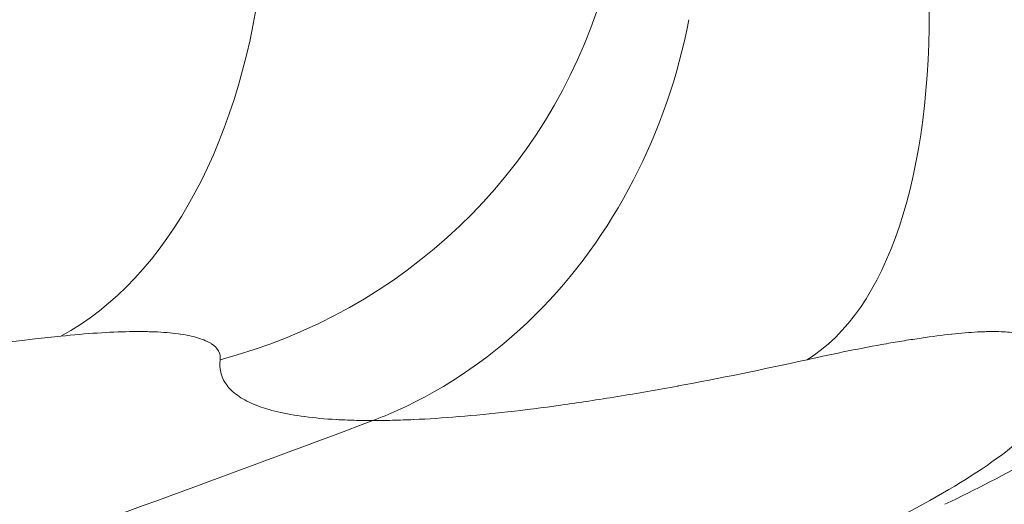
# Model space of a CAD drawing. Extents: x 0 to 25200, y -35640 to 17820.
# Drawn here: x 8922 to 9013, y 4671 to 4715 of the extents above; entities that cross this region are included whole.
import ezdxf

# ---------------------------------------------------------------- set-up
doc = ezdxf.new("R2010")
doc.units = 0
doc.header["$MEASUREMENT"] = 0
doc.header["$PDMODE"] = 1
doc.layers.get('0').update_dxf_attribs({"linetype": 'CONTINUOUS'})
doc.layers.get('DefPoints').update_dxf_attribs({"linetype": 'CONTINUOUS'})
for name, color, linetype, lineweight in [('FRAM3', 1, 'CONTINUOUS', 50), ('外形線', 7, 'CONTINUOUS', 18), ('寸法線', 3, 'CONTINUOUS', 18)]:
    doc.layers.add(name, color=color, linetype=linetype, lineweight=lineweight)
doc.styles.get("Standard").update_dxf_attribs({"font": 'TXT.SHX', "bigfont": 'bigfont.shx'})
doc.dimstyles.new('60ベース', dxfattribs={"dimscale": 60, "dimtxt": 3, "dimasz": 3, "dimexe": 0, "dimexo": 1, "dimgap": 1, "dimtad": 3, "dimdec": 1, "dimdsep": 46, "dimtxsty": 'Standard', "dimblk": 'DOTSMALL', "dimcen": 0, "dimclrd": 256, "dimclre": 256, "dimclrt": 7, "dimadec": 3, "dimazin": 2, "dimtfac": 1, "dimtdec": 1, "dimtix": 1, "dimtmove": 2, "dimatfit": 2, "dimldrblk": 'OPEN', "dimfxl": 0, "dimtolj": 1, "dimlwd": -1, "dimlwe": -1, "dimarcsym": 0})

# ---------------------------------------------------------------- blocks, each defined once
blk = doc.blocks.new('_DotSmall')
at = {"layer": 'FRAM3', "color": 0, "const_width": 0.5}
blk.add_lwpolyline([(-0.0625, 0, 1), (0.0625, 0, 1)], format="xyb", close=True, dxfattribs=at)
blk = doc.blocks.new('*D8')
at = {"layer": 'DefPoints', "color": 0}
for p in [(5240, 7970.508), (5240, 6202.65), (12449.469, 4069.256)]:
    blk.add_point(p, dxfattribs=at)
at = {"layer": '寸法線'}
for p, q in [((5240, 6262.65), (5240, 7970.508)), ((12449.469, 7970.508), (5240, 7970.508)), ((12449.469, 4129.256), (12449.469, 7970.508))]:
    blk.add_line(p, q, dxfattribs=at)
at = {"layer": '寸法線', "xscale": 180, "yscale": 180, "zscale": 180, "rotation": 180}
blk.add_blockref('_DotSmall', (5240, 7970.508), dxfattribs=at)
at = {"layer": '寸法線', "xscale": 180, "yscale": 180, "zscale": 180}
blk.add_blockref('_DotSmall', (12449.469, 7970.508), dxfattribs=at)
at = {"layer": '寸法線', "color": 7, "insert": (8844.734, 8120.508), "char_height": 180, "attachment_point": 5}
blk.add_mtext('\\A1;(7209)', dxfattribs=at)
blk = doc.blocks.new('_OPEN')
at = {"color": 0, "linetype": 'ByBlock'}
for p, q in [((-1, 0.16667), (0, 0)), ((0, 0), (-1, -0.16667)), ((0, 0), (-1, 0))]:
    blk.add_line(p, q, dxfattribs=at)

msp = doc.modelspace()

# ---------------------------------------------------------------- linework, layer by layer
at = {"layer": '外形線'}
msp.add_ellipse((8912.61999198, 4734.31148629), major_axis=(-5.39819571, 50.5123696), ratio=0.6281102205, start_param=3.3907428526, end_param=4.380805945, dxfattribs=at)
at = {"layer": '外形線', "extrusion": (1.22465e-16, 3.08149e-33, -1)}
for centre, major_axis, ratio, start_param, end_param in [((8927.04407863, 4732.18736866), (-50.44514047, 5.99398054), 0.9813302957, 3.3142528465, 4.3298900393), ((8980.1451824, 4732.18741779), (-10.99859679, 49.59506899), 0.4710121511, 1.9680307344, 2.9836679272)]:
    msp.add_ellipse(centre, major_axis=major_axis, ratio=ratio, start_param=start_param, end_param=end_param, dxfattribs=at)
at = {"layer": '外形線', "extrusion": (1.22465e-16, -7.05297e-38, -1)}
msp.add_ellipse((8317.25559302, 6928.66038283), major_axis=(-0.00219065, 2367.52518171), ratio=0.8660254564, start_param=2.8255440115, end_param=2.8460118574, dxfattribs=at)
at = {"layer": '外形線'}
for points, knots in [([(8983.76469095, 4715.46737595), (8982.74202364, 4710.24969462), (8981.01189007, 4705.25074721), (8976.21734576, 4695.9700376), (8973.15858344, 4691.76506424), (8965.78012783, 4684.42110162), (8961.45291047, 4681.4219074), (8956.78814863, 4679.32918498)], [-2.0696451371, -2.0696451371, -2.0696451371, -2.0696451371, -1.4377062675, -1.4377062675, -0.7932794413, -0.7932794413, -0.1091754648, -0.1091754648, -0.1091754648, -0.1091754648]), ([(8925.67484578, 4686.19489274), (8916.25640399, 4685.18835528), (8906.39955868, 4684.00491164), (8896.12347856, 4682.65357674), (8885.84739844, 4681.30224184), (8875.1519624, 4679.78295891), (8864.0300653, 4678.09438893)], [0, 0, 0, 0, 0.036131887964, 0.036131887964, 0.036131887964, 0.072263775928, 0.072263775928, 0.072263775928, 0.072263775928]), ([(8940.41521665, 4684.02419851), (8940.44983442, 4684.31554056), (8940.3988125, 4684.58357719), (8940.2637259, 4684.82870974), (8940.12818189, 4685.0746723), (8939.90801062, 4685.29757971), (8939.60135182, 4685.49692402), (8939.59926452, 4685.49828088), (8939.5971732, 4685.49963664), (8939.59507786, 4685.5009913), (8939.52004542, 4685.5495007), (8939.43986889, 4685.59659843), (8939.35446616, 4685.64228107), (8939.26662611, 4685.68926746), (8939.17320899, 4685.73476209), (8939.07484724, 4685.77846896), (8939.07232625, 4685.77958916), (8939.06980192, 4685.78070823), (8939.06727425, 4685.78182619), (8938.87253656, 4685.86795629), (8938.65799068, 4685.94743537), (8938.42397829, 4686.02037678), (8938.42121698, 4686.02123748), (8938.41845296, 4686.02209727), (8938.41568623, 4686.02295615), (8937.94342488, 4686.16956182), (8937.3923998, 4686.28971552), (8936.76299323, 4686.38353673), (8936.76004335, 4686.38397645), (8936.75709174, 4686.38441559), (8936.75413842, 4686.38485415), (8936.12325895, 4686.4785382), (8935.41378598, 4686.54583277), (8934.62297454, 4686.58576717), (8934.62019796, 4686.58590738), (8934.61742032, 4686.58604725), (8934.61464159, 4686.58618679), (8934.41863568, 4686.59602954), (8934.21727565, 4686.60419738), (8934.01185345, 4686.61062681), (8933.80352411, 4686.61714723), (8933.59106465, 4686.62188679), (8933.37453464, 4686.6248677), (8933.37201232, 4686.62490242), (8933.36948945, 4686.62493691), (8933.36696603, 4686.62497116), (8932.93623471, 4686.63081692), (8932.48940235, 4686.6297153), (8932.02674173, 4686.62178366), (8932.02457335, 4686.62174649), (8932.02240462, 4686.62170916), (8932.02023554, 4686.62167169), (8931.09136149, 4686.60562442), (8930.09889646, 4686.56213443), (8929.04306903, 4686.4913045), (8927.98478335, 4686.42030966), (8926.86283844, 4686.32185207), (8925.67484578, 4686.19489274)], [0, 0, 0, 0, 0.004534093607, 0.004534093607, 0.004534093607, 0.0090835398, 0.0090835398, 0.0090835398, 0.009114505994, 0.009114505994, 0.009114505994, 0.010223380385, 0.010223380385, 0.010223380385, 0.01136390117, 0.01136390117, 0.01136390117, 0.011393132493, 0.011393132493, 0.011393132493, 0.013645185057, 0.013645185057, 0.013645185057, 0.013671758991, 0.013671758991, 0.013671758991, 0.018207752843, 0.018207752843, 0.018207752843, 0.018229011988, 0.018229011988, 0.018229011988, 0.022770320262, 0.022770320262, 0.022770320262, 0.022786264985, 0.022786264985, 0.022786264985, 0.023910976243, 0.023910976243, 0.023910976243, 0.025051604521, 0.025051604521, 0.025051604521, 0.025064891484, 0.025064891484, 0.025064891484, 0.027332888409, 0.027332888409, 0.027332888409, 0.027343517982, 0.027343517982, 0.027343517982, 0.031895471917, 0.031895471917, 0.031895471917, 0.036458023976, 0.036458023976, 0.036458023976, 0.036458023976]), ([(8994.68069758, 4684.02424872), (8995.9944277, 4684.31559195), (8997.2603692, 4684.58362981), (8998.4793367, 4684.8287636), (8999.70243166, 4685.07472743), (9000.87824817, 4685.29763613), (9002.00580066, 4685.49698176), (9002.01347544, 4685.49833863), (9002.02114798, 4685.4996944), (9002.02881827, 4685.50104907), (9002.30348537, 4685.5495588), (9002.57523499, 4685.59665685), (9002.84410923, 4685.64233982), (9003.12065692, 4685.68932654), (9003.39422029, 4685.73482151), (9003.66300327, 4685.77852872), (9003.66989213, 4685.77964893), (9003.67677815, 4685.78076801), (9003.68366134, 4685.78188598), (9004.21395902, 4685.86801675), (9004.72745086, 4685.9474965), (9005.22442665, 4686.02043859), (9005.2302909, 4686.0212993), (9005.23615286, 4686.0221591), (9005.24201252, 4686.02301799), (9006.2422181, 4686.16962502), (9007.17559865, 4686.28978009), (9008.04247863, 4686.38360269), (9008.04654149, 4686.38404241), (9008.0506029, 4686.38448156), (9008.05466284, 4686.38492012), (9008.92193446, 4686.47860556), (9009.72259049, 4686.54590153), (9010.4541083, 4686.58583733), (9010.45667669, 4686.58597755), (9010.45924429, 4686.58611743), (9010.46181108, 4686.58625697), (9010.64286778, 4686.59610007), (9010.81995184, 4686.60426826), (9010.99187652, 4686.61069804), (9011.1662343, 4686.61721881), (9011.335285, 4686.62195872), (9011.49908953, 4686.62493999), (9011.50099766, 4686.62497472), (9011.50290507, 4686.62500921), (9011.50481178, 4686.62504346), (9011.83027377, 4686.63088992), (9012.13502547, 4686.629789), (9012.41941766, 4686.62185805), (9012.42075054, 4686.62182088), (9012.42208298, 4686.62178356), (9012.42341496, 4686.62174609), (9012.99381857, 4686.60570021), (9013.48241475, 4686.56221159), (9013.88951564, 4686.49138301), (9014.29756437, 4686.42038952), (9014.62376036, 4686.32193328), (9014.86497667, 4686.19497526)], [0, 0, 0, 0, 0.004534093607, 0.004534093607, 0.004534093607, 0.0090835398, 0.0090835398, 0.0090835398, 0.009114505994, 0.009114505994, 0.009114505994, 0.010223380385, 0.010223380385, 0.010223380385, 0.01136390117, 0.01136390117, 0.01136390117, 0.011393132493, 0.011393132493, 0.011393132493, 0.013645185057, 0.013645185057, 0.013645185057, 0.013671758991, 0.013671758991, 0.013671758991, 0.018207752843, 0.018207752843, 0.018207752843, 0.018229011988, 0.018229011988, 0.018229011988, 0.022770320262, 0.022770320262, 0.022770320262, 0.022786264985, 0.022786264985, 0.022786264985, 0.023910976243, 0.023910976243, 0.023910976243, 0.025051604521, 0.025051604521, 0.025051604521, 0.025064891484, 0.025064891484, 0.025064891484, 0.027332888409, 0.027332888409, 0.027332888409, 0.027343517982, 0.027343517982, 0.027343517982, 0.031895471917, 0.031895471917, 0.031895471917, 0.036458023976, 0.036458023976, 0.036458023976, 0.036458023976]), ([(8954.52980174, 4678.39701744), (8953.94376511, 4678.39701781), (8953.37190165, 4678.40428012), (8952.81871775, 4678.41879296), (8952.80994093, 4678.41902322), (8952.80116883, 4678.41925529), (8952.79240143, 4678.41948918), (8952.23480619, 4678.43436423), (8951.69622245, 4678.45657736), (8951.17637231, 4678.48602109), (8951.16874332, 4678.48645318), (8951.16111836, 4678.48688684), (8951.15349743, 4678.48732204), (8950.10618604, 4678.54713087), (8949.13497993, 4678.63631453), (8948.23854838, 4678.75435686), (8948.23295722, 4678.7550931), (8948.22736895, 4678.75583047), (8948.22178358, 4678.75656895), (8946.42333161, 4678.99435546), (8944.92527088, 4679.34807924), (8943.73112506, 4679.81906675), (8943.72865266, 4679.8200419), (8943.72618156, 4679.82101755), (8943.72371177, 4679.82199371), (8943.12788794, 4680.05748717), (8942.60820319, 4680.32233419), (8942.16688974, 4680.61746198), (8942.16551779, 4680.61837948), (8942.16414663, 4680.61929724), (8942.16277627, 4680.62021527), (8941.72151725, 4680.91582228), (8941.36272883, 4681.23928145), (8941.08628244, 4681.58951295), (8941.08571008, 4681.59023808), (8941.08513806, 4681.59096333), (8941.0845664, 4681.5916887), (8940.53120655, 4682.29382528), (8940.30587184, 4683.10395621), (8940.41521665, 4684.02419851)], [0.057339943981, 0.057339943981, 0.057339943981, 0.057339943981, 0.060838447083, 0.060838447083, 0.060838447083, 0.060893954342, 0.060893954342, 0.060893954342, 0.064424144827, 0.064424144827, 0.064424144827, 0.064475951656, 0.064475951656, 0.064475951656, 0.07159554043, 0.07159554043, 0.07159554043, 0.071639946285, 0.071639946285, 0.071639946285, 0.085938331641, 0.085938331641, 0.085938331641, 0.085967935542, 0.085967935542, 0.085967935542, 0.093109727816, 0.093109727816, 0.093109727816, 0.09313193017, 0.09313193017, 0.09313193017, 0.100281122846, 0.100281122846, 0.100281122846, 0.100295924799, 0.100295924799, 0.100295924799, 0.114623914056, 0.114623914056, 0.114623914056, 0.114623914056]), ([(8954.52980174, 4678.39701744), (8955.11584176, 4678.39701889), (8955.7213008, 4678.4042823), (8956.34161933, 4678.41879622), (8956.3514613, 4678.4190265), (8956.36130696, 4678.41925859), (8956.3711563, 4678.41949249), (8956.99756168, 4678.43436864), (8957.63889952, 4678.45658286), (8958.29495133, 4678.48602767), (8958.30457912, 4678.48645979), (8958.31421009, 4678.48689345), (8958.32384422, 4678.48732868), (8959.64782108, 4678.5471397), (8961.03157433, 4678.63632553), (8962.47405804, 4678.75437003), (8962.48305501, 4678.75510629), (8962.49205426, 4678.75584367), (8962.50105578, 4678.75658216), (8965.39948479, 4678.99437302), (8968.53385326, 4679.34810109), (8971.90693064, 4679.81909282), (8971.91391439, 4679.82006798), (8971.92089916, 4679.82104364), (8971.92788495, 4679.82201981), (8973.61317348, 4680.05751538), (8975.3581537, 4680.32236449), (8977.1649131, 4680.61749437), (8977.17052994, 4680.61841187), (8977.17614724, 4680.61932963), (8977.18176498, 4680.62024767), (8978.99068746, 4680.91585676), (8980.84605391, 4681.23931798), (8982.74303085, 4681.5895515), (8982.74695842, 4681.59027663), (8982.75088617, 4681.59100189), (8982.75481411, 4681.59172725), (8986.5569794, 4682.29386787), (8990.5311077, 4683.10400268), (8994.68069758, 4684.02424872)], [0.057339943981, 0.057339943981, 0.057339943981, 0.057339943981, 0.060838447083, 0.060838447083, 0.060838447083, 0.060893954342, 0.060893954342, 0.060893954342, 0.064424144827, 0.064424144827, 0.064424144827, 0.064475951656, 0.064475951656, 0.064475951656, 0.07159554043, 0.07159554043, 0.07159554043, 0.071639946285, 0.071639946285, 0.071639946285, 0.085938331641, 0.085938331641, 0.085938331641, 0.085967935542, 0.085967935542, 0.085967935542, 0.093109727816, 0.093109727816, 0.093109727816, 0.09313193017, 0.09313193017, 0.09313193017, 0.100281122846, 0.100281122846, 0.100281122846, 0.100295924799, 0.100295924799, 0.100295924799, 0.114623914056, 0.114623914056, 0.114623914056, 0.114623914056]), ([(9015.93720066, 4678.09452948), (9014.58148546, 4676.60663492), (9012.56250507, 4675.00865558), (9007.23398025, 4671.59886139), (9003.92440852, 4669.787041), (8999.95485192, 4667.86605042)], [0, 0, 0, 0, 0.031905343496, 0.031905343496, 0.063810686992, 0.063810686992, 0.063810686992, 0.063810686992])]:
    msp.add_open_spline(points, degree=3, knots=knots, dxfattribs=at)
for points in [[(8956.78814863, 4679.32918498), (8956.04370468, 4678.99520984), (8955.29066473, 4678.68431894), (8954.52980174, 4678.39701744)], [(9015.72375093, 4674.93015722), (9013.03578665, 4673.44059172), (9010.28531782, 4672.02832291), (9007.43488134, 4670.64890888)]]:
    msp.add_open_spline(points, degree=3, dxfattribs=at)

# ---------------------------------------------------------------- dimensions: what is measured, and where the dimension line sits
at = {"layer": '寸法線'}
dim = msp.add_linear_dim(base=(5240, 7970.50810833), p1=(12449.46865926, 4069.25565037), p2=(5240, 6202.65011456), text='(<>)', dimstyle='60ベース', override={"dimdec": 0}, dxfattribs=at)
dim.commit()
dim.dimension.update_dxf_attribs({"geometry": '*D8', "text_midpoint": (8844.73432963, 8120.50810833)})

doc.saveas('drawing.dxf')
